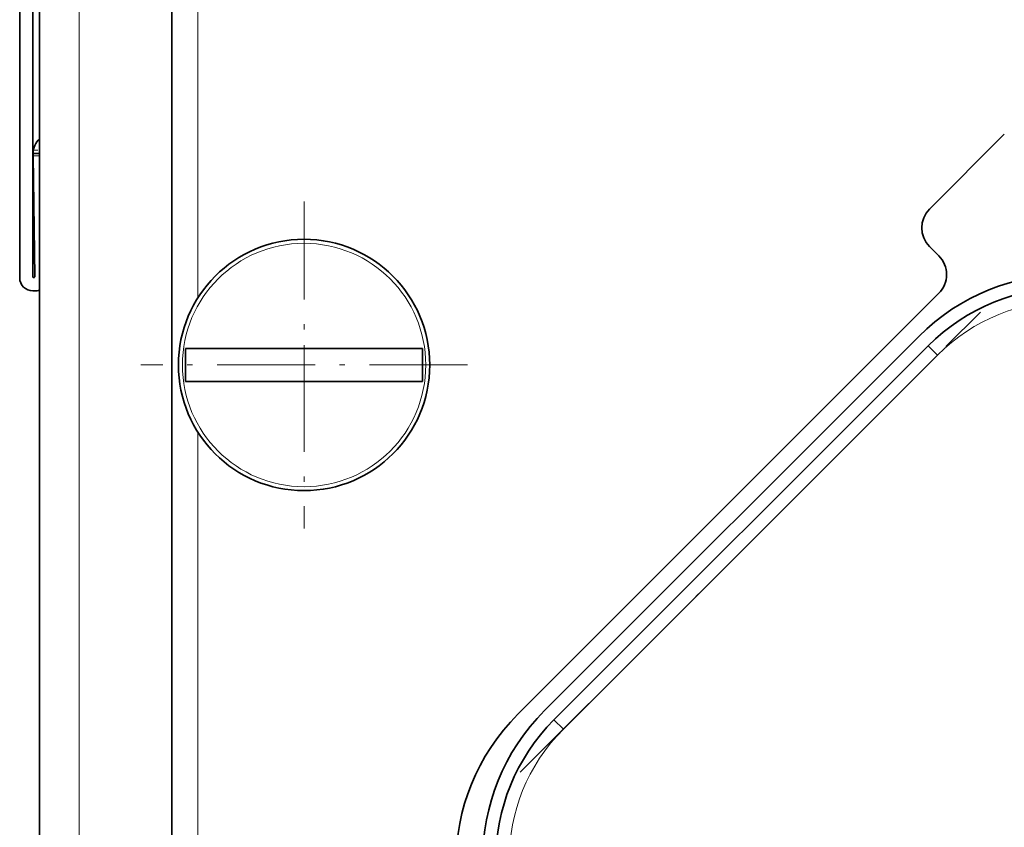
# Model space of a CAD drawing. Extents: x 0 to 420, y 0 to 297.
# Drawn here: x 59 to 78, y 179 to 195 of the extents above; entities that cross this region are included whole.
import ezdxf

# ---------------------------------------------------------------- set-up
doc = ezdxf.new("R2010")
doc.units = 0
doc.linetypes.add('DASHDOT', pattern=[18.5, 12, -3, 0.5, -3])

msp = doc.modelspace()

# ---------------------------------------------------------------- linework, layer by layer
at = {"color": 7, "lineweight": 35}
for p, q in [((58.990692, 201.697937), (58.990692, 189.662277)), ((59.240692, 200.039169), (59.240692, 189.674789)), ((59.365692, 129.887283), (59.365692, 199.262283)), ((61.865692, 199.262283), (61.865692, 131.887283)), ((76.185036, 190.95816), (77.599251, 192.372375)), ((59.245972, 192.00708), (59.245941, 192.012283)), ((59.365677, 192.012283), (59.245941, 192.012283)), ((59.246597, 191.96228), (59.245972, 192.00708)), ((59.278198, 189.687637), (59.246597, 191.96228)), ((76.185036, 190.251053), (76.361809, 190.07428)), ((59.240692, 189.412277), (59.278564, 189.412277)), ((76.361809, 189.367172), (68.40686, 181.412231)), ((68.911636, 181.480957), (75.982704, 188.552017)), ((66.604691, 188.324783), (62.126694, 188.324783)), ((62.126694, 187.699783), (62.126694, 188.324783)), ((66.604691, 187.699783), (66.604691, 188.324783)), ((76.159477, 188.375244), (69.088409, 181.304169)), ((66.604691, 187.699783), (62.126694, 187.699783))]:
    msp.add_line(p, q, dxfattribs=at)
at = {"color": 7, "lineweight": 13}
for p, q in [((60.115692, 129.887283), (60.115692, 199.262283)), ((62.3582, 189.281372), (62.3582, 198.012283)), ((59.365677, 191.96228), (59.246597, 191.96228)), ((76.336258, 188.198471), (76.159477, 188.375244)), ((76.336258, 188.198471), (69.26519, 181.127396)), ((62.3582, 140.512283), (62.3582, 186.743195)), ((69.26519, 181.127396), (69.088409, 181.304169))]:
    msp.add_line(p, q, dxfattribs=at)
at = {"color": 7, "linetype": 'DASHDOT', "lineweight": 13, "ltscale": 0.003707}
msp.add_line((59.232727, 192.073517), (59.380981, 192.075577), dxfattribs=at)
at = {"color": 7, "linetype": 'DASHDOT', "lineweight": 13, "ltscale": 0.154375}
for p, q in [((64.365692, 191.099777), (64.365692, 184.924789)), ((67.453186, 188.012283), (61.278198, 188.012283))]:
    msp.add_line(p, q, dxfattribs=at)
at = {"color": 7, "linetype": 'DASHDOT', "lineweight": 13, "ltscale": 0.3075}
msp.add_line((68.452011, 180.314224), (77.149429, 189.011642), dxfattribs=at)
at = {"color": 7, "linetype": 'DASHDOT', "lineweight": 13, "ltscale": 0.01875}
msp.add_line((64.365692, 187.637283), (64.365692, 188.387283), dxfattribs=at)
at = {"color": 7, "lineweight": 35}
msp.add_circle((64.365692, 188.012283), 2.375, dxfattribs=at)
at = {"color": 7, "lineweight": 13}
msp.add_circle((64.365692, 188.012283), 2.3, dxfattribs=at)
at = {"color": 7, "lineweight": 35}
for centre, radius, start, end in [((59.620941, 192.012283), 0.375, 132.894731, 179.999704), ((76.538589, 190.604614), 0.5, 135, 225), ((76.008263, 189.720734), 0.5, 314.999999, 45.000001), ((59.240692, 189.662277), 0.25, 180.000005, 269.999997), ((59.253189, 189.674789), 0.0125, 180.000005, 269.999997), ((59.253189, 189.687286), 0.025, 269.999997, 0.795749), ((78.811127, 185.723587), 4, 45.000001, 135), ((78.811127, 185.723587), 3.75, 45.000001, 135), ((59.278564, 189.662277), 0.25, 269.999997, 290.394171), ((71.740059, 178.652527), 4, 135, 225), ((71.235291, 178.583801), 4, 135, 225), ((71.740059, 178.652527), 3.75, 135, 225)]:
    msp.add_arc(centre, radius, start, end, dxfattribs=at)
at = {"color": 7, "lineweight": 13}
for centre, start, end in [((78.811127, 185.723587), 45.000001, 135), ((71.740059, 178.652527), 135, 225)]:
    msp.add_arc(centre, 3.5, start, end, dxfattribs=at)

doc.saveas('drawing.dxf')
